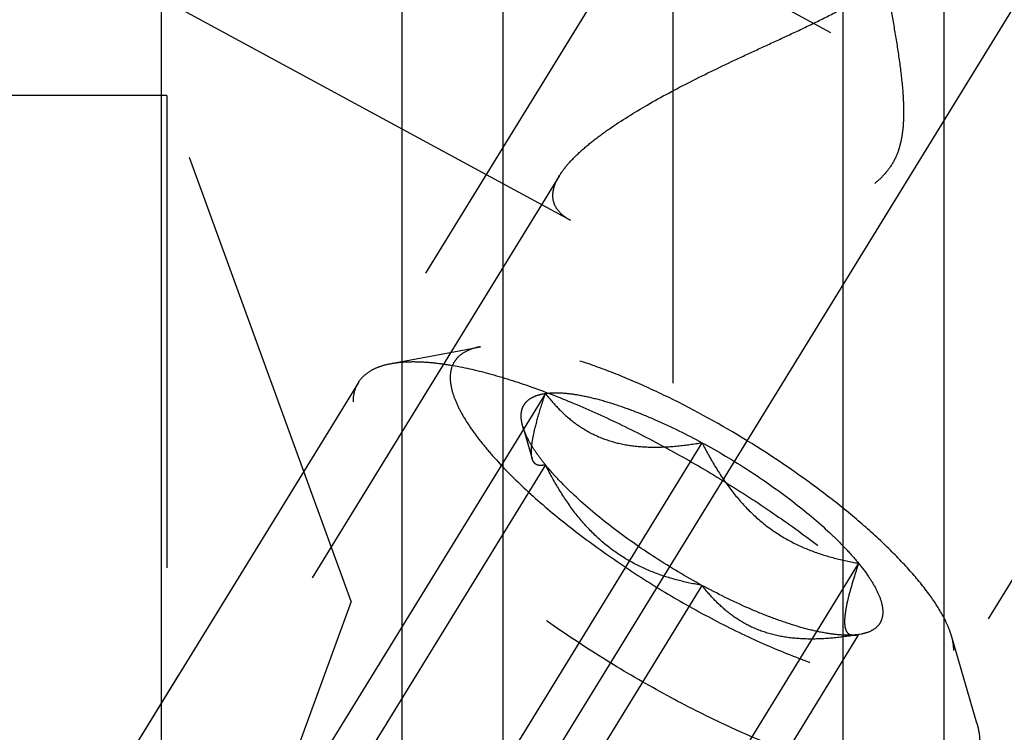
# Model space of a CAD drawing. Units: millimetres. Extents: x 0 to 594, y 0 to 420.
# Drawn here: x 335 to 342, y 225 to 230 of the extents above; entities that cross this region are included whole.
import ezdxf

# ---------------------------------------------------------------- set-up
doc = ezdxf.new("R2010")
doc.units = ezdxf.units.MM
doc.header["$LTSCALE"] = 32.67
doc.linetypes.add('CENTER', pattern=[0.6, 0.375, -0.075, 0.075, -0.075])
doc.linetypes.add('HIDDEN', pattern=[0.2, 0.1, -0.1])
doc.layers.get('0').update_dxf_attribs({"linetype": 'CONTINUOUS'})
for name, color, linetype in [('10010060_HP_HL', 7, 'CONTINUOUS'), ('607663502-000-00-ED1_CL', 7, 'CONTINUOUS'), ('607663720-000_AXIS', 7, 'CONTINUOUS'), ('607663720-000_CL', 7, 'CONTINUOUS'), ('607663720-000_DIM', 7, 'CONTINUOUS'), ('607663720-000_HL', 7, 'CONTINUOUS')]:
    doc.layers.add(name, color=color, linetype=linetype)
doc.styles.get("Standard").update_dxf_attribs({"font": 'TXT.SHX', "width": 0.7})
doc.dimstyles.new('DIMSTYLE_6', dxfattribs={"dimtxt": 3.5, "dimasz": 3.5, "dimexe": 1.5, "dimexo": 0, "dimgap": 0.875, "dimtad": 1, "dimdec": 3, "dimdsep": 46, "dimtxsty": 'STANDARD', "dimblk": '_FILLED', "dimblk1": '_FILLED', "dimblk2": '_FILLED', "dimcen": 0.09, "dimclrt": 2, "dimadec": 3, "dimazin": 2, "dimtp": 0.15, "dimtm": 0.15, "dimtfac": 1, "dimtdec": 3, "dimtofl": 0, "dimtmove": 0, "dimatfit": 3, "dimldrblk": '_FILLED', "dimfxl": 1, "dimtolj": 1, "dimarcsym": 0})
doc.dimstyles.get("Standard").update_dxf_attribs({"dimtxt": 3.5, "dimasz": 3.5, "dimexe": 1.5, "dimexo": 0, "dimtad": 1, "dimdec": 3, "dimdsep": 46, "dimtxsty": 'STANDARD', "dimblk": '_FILLED', "dimblk1": '_FILLED', "dimblk2": '_FILLED', "dimcen": 0.09, "dimclrt": 2, "dimadec": 3, "dimazin": 2, "dimtol": 1, "dimtp": 0.005, "dimtm": 0.005, "dimtfac": 1, "dimtdec": 3, "dimtofl": 0, "dimtmove": 0, "dimatfit": 3, "dimldrblk": '_FILLED', "dimfxl": 1, "dimtolj": 1, "dimarcsym": 0})

# ---------------------------------------------------------------- blocks, each defined once
blk = doc.blocks.new('_FILLED')
at = {"color": 0, "linetype": 'BYBLOCK'}
blk.add_solid([(0, 0), (-1, 0.125), (-1, -0.125)], dxfattribs=at)
blk = doc.blocks.new('*D7')
at = {"layer": '607663720-000_DIM', "color": 3, "linetype": 'CONTINUOUS'}
for p, q in [((328.7867, 209.3428), (328.7867, 267.8428)), ((408.7867, 209.3428), (408.7867, 267.8428)), ((328.7867, 266.3428), (368.7867, 266.3428)), ((408.7867, 266.3428), (368.7867, 266.3428))]:
    blk.add_line(p, q, dxfattribs=at)
at = {"layer": '607663720-000_DIM', "color": 3, "linetype": 'CONTINUOUS', "xscale": 3.5, "yscale": 3.5, "zscale": 3.5, "rotation": 180}
blk.add_blockref('_FILLED', (328.7867, 266.3428), dxfattribs=at)
at = {"layer": '607663720-000_DIM', "color": 3, "linetype": 'CONTINUOUS', "xscale": 3.5, "yscale": 3.5, "zscale": 3.5}
blk.add_blockref('_FILLED', (408.7867, 266.3428), dxfattribs=at)
at = {"layer": '607663720-000_DIM', "color": 2, "linetype": 'CONTINUOUS', "insert": (368.7867, 270.7178), "char_height": 3.5, "width": 8.25, "attachment_point": 2, "line_spacing_factor": 0.9}
blk.add_mtext('80', dxfattribs=at)

msp = doc.modelspace()

# ---------------------------------------------------------------- linework, layer by layer
at = {"layer": '10010060_HP_HL', "color": 6, "linetype": 'HIDDEN'}
for p, q in [((337.936868, 227.547399), (338.5552187, 227.6639463)), ((337.7116404, 227.4162613), (335.8316404, 224.356382)), ((339.0041869, 227.3404347), (337.5041869, 224.8990416)), ((338.8481421, 227.1116741), (338.9132407, 226.8874959)), ((340.0867186, 226.9999586), (338.5867186, 224.5585655)), ((339.0041869, 226.8467711), (337.5041869, 224.4053781)), ((341.1692504, 226.1658189), (339.6692504, 223.7244259)), ((340.0867186, 226.0126315), (338.5867186, 223.5712384)), ((341.1692504, 225.6721553), (339.6692504, 223.2307623)), ((341.1582058, 225.6696958), (341.1692504, 225.6721553)), ((341.1864846, 225.6749887), (341.1616353, 225.670305)), ((341.1865884, 225.6750333), (341.1692504, 225.6721553)), ((341.986996, 225.0589868), (341.8115217, 225.663263))]:
    msp.add_line(p, q, dxfattribs=at)
for points, knots in [([(338.555171, 227.6639369), (338.5241439, 227.6580871), (338.4675552, 227.6420885), (338.4071965, 227.6024473), (338.3748605, 227.5621326), (338.3518681, 227.5162789), (338.3460075, 227.4769525), (338.3460075, 227.4506861)], [0, 0, 0, 0, 0.289301593, 0.533029839, 0.64636988, 0.759328417, 1, 1, 1, 1]), ([(341.8114988, 225.663335), (341.8049795, 225.6857829), (341.7878431, 225.7324451), (341.7391201, 225.8318884), (341.6509168, 225.9654789), (341.5128457, 226.1315652), (341.3404298, 226.3070126), (341.1377561, 226.4875628), (340.8275914, 226.7339088), (340.4030898, 227.0215051), (339.9546916, 227.270195), (339.5947755, 227.4355275), (339.3421373, 227.5347087), (339.107731, 227.6092015), (338.897201, 227.6572871), (338.7381929, 227.6755744), (338.6274885, 227.6740772), (338.5781333, 227.6682663), (338.555171, 227.6639369)], [0, 0, 0, 0, 0.017676857, 0.03748589, 0.083639124, 0.138285508, 0.2006215, 0.269476019, 0.343423018, 0.500023209, 0.656619941, 0.730562724, 0.79941153, 0.861740552, 0.916378872, 0.962523929, 0.982329536, 1, 1, 1, 1]), ([(337.9368694, 227.5473979), (337.9654322, 227.5527804), (338.0268255, 227.5600008), (338.1247616, 227.5613456), (338.2331368, 227.553851), (338.3974948, 227.5311283), (338.624224, 227.4792405), (338.9157419, 227.386621), (339.229988, 227.2632257), (339.5593123, 227.1119832), (339.8957003, 226.9364957), (340.2309272, 226.7410181), (340.5567997, 226.5303149), (340.8653649, 226.3095419), (341.14911, 226.0841129), (341.4012007, 225.8595505), (341.6155635, 225.641353), (341.7643187, 225.4625491), (341.8588562, 225.3261944), (341.9145256, 225.2329107), (341.9575806, 225.1449336), (341.9788907, 225.0869045), (341.9869945, 225.0589876)], [0, 0, 0, 0, 0.017669101, 0.037474225, 0.059467915, 0.083643819, 0.138277928, 0.200601348, 0.26944317, 0.343377666, 0.420801848, 0.499998881, 0.579195963, 0.656620282, 0.730554991, 0.799397075, 0.861720788, 0.916355165, 0.940530635, 0.962524868, 0.982328569, 1, 1, 1, 1]), ([(337.7116396, 227.4162618), (337.7219048, 227.4329687), (337.7479085, 227.464639), (337.7996839, 227.5022248), (337.863823, 227.530558), (337.9114252, 227.5426031), (337.9368694, 227.5473979)], [0, 0, 0, 0, 0.219538273, 0.452544077, 0.710112082, 1, 1, 1, 1]), ([(338.3460075, 227.4506861), (338.3460075, 227.4265512), (338.3529283, 227.3743266), (338.3791864, 227.2935878), (338.4215773, 227.2056082), (338.4797144, 227.1111031), (338.5530904, 227.0108196), (338.6754333, 226.8646986), (338.862461, 226.6757948), (339.1243218, 226.4504127), (339.4224249, 226.2265895), (339.7454708, 226.0128973), (340.0812094, 225.8175019), (340.4168542, 225.647801), (340.7396006, 225.5101994), (340.9967039, 225.4232437), (341.186573, 225.375328), (341.3129537, 225.3515542), (341.4276547, 225.338737), (341.5296802, 225.3369807), (341.6182372, 225.3463389), (341.6927334, 225.3669457), (341.7526277, 225.3991768), (341.796631, 225.4436983), (341.8226396, 225.499703), (341.8274297, 225.5407782), (341.8274297, 225.5619039)], [0, 0, 0, 0, 0.016463419, 0.03560185, 0.057716631, 0.082922077, 0.111191425, 0.142406127, 0.212849752, 0.292218531, 0.377904237, 0.466963495, 0.556284412, 0.642741881, 0.723353496, 0.795443432, 0.827599053, 0.856865957, 0.883098746, 0.90623837, 0.926342276, 0.943644986, 0.958650505, 0.97222676, 0.985589301, 1, 1, 1, 1]), ([(337.6766551, 227.2821499), (337.6766551, 227.3063546), (337.6816864, 227.3533032), (337.6998883, 227.3971361), (337.7116396, 227.4162618)], [0, 0, 0, 0, 0.518834165, 1, 1, 1, 1]), ([(338.8481588, 227.1116235), (338.8438132, 227.1265849), (338.8374132, 227.1553745), (338.8356662, 227.1974091), (338.8427299, 227.2351504), (338.8588604, 227.2680315), (338.8838696, 227.2952966), (338.9170863, 227.3166149), (338.9579571, 227.33206), (338.9880851, 227.3381561), (339.0041869, 227.3404347)], [0, 0, 0, 0, 0.142995541, 0.26944335, 0.383642576, 0.491758691, 0.601156279, 0.718960836, 0.850740235, 1, 1, 1, 1]), ([(338.9132637, 226.8874168), (338.910346, 226.8974707), (338.9069752, 226.9211564), (338.9076772, 226.9610836), (338.9134542, 227.00911), (338.9284997, 227.0876026), (338.9584535, 227.1992821), (338.9877927, 227.291323), (339.0041869, 227.3404347)], [0, 0, 0, 0, 0.067378159, 0.152620449, 0.256558519, 0.378291346, 0.666763799, 1, 1, 1, 1]), ([(339.0041869, 227.3404347), (339.0342, 227.3446818), (339.1009474, 227.3468914), (339.2087366, 227.3359569), (339.3313193, 227.3111829), (339.4666759, 227.272938), (339.6126045, 227.2217982), (339.8232477, 227.1353523), (339.9811352, 227.0572409), (340.0867186, 226.9999586)], [0, 0, 0, 0, 0.07917996, 0.173464339, 0.282535442, 0.40542119, 0.540613363, 0.686225221, 1, 1, 1, 1]), ([(339.0041869, 227.3404347), (339.0322782, 227.3043211), (339.092149, 227.2345099), (339.1952242, 227.1412328), (339.3142055, 227.063987), (339.4495304, 227.0079074), (339.5984859, 226.9757158), (339.756837, 226.9660411), (339.9208963, 226.9750167), (340.0311473, 226.9904553), (340.0867186, 226.9999586)], [0, 0, 0, 0, 0.113968931, 0.228566747, 0.34513822, 0.465547403, 0.591362552, 0.722955981, 0.859563678, 1, 1, 1, 1]), ([(341.9717976, 224.7988065), (341.959711, 224.779135), (341.927667, 224.7420644), (341.8622974, 224.700757), (341.7803853, 224.672341), (341.6826531, 224.6564518), (341.569679, 224.6528813), (341.4422223, 224.6615915), (341.30124, 224.6825026), (341.0880954, 224.72834), (340.7970575, 224.8166551), (340.428156, 224.961319), (340.0390741, 225.1441647), (339.6430072, 225.3590841), (339.2533686, 225.5988782), (338.8833682, 225.855414), (338.5454638, 226.1199681), (338.2510301, 226.3835255), (338.0420189, 226.602972), (337.9059705, 226.7720586), (337.8245287, 226.8880441), (337.7601033, 226.9974122), (337.7132, 227.0993991), (337.6842146, 227.1932659), (337.6766551, 227.2539686), (337.6766551, 227.2821499)], [0, 0, 0, 0, 0.012994213, 0.027067806, 0.043052001, 0.061469301, 0.082594235, 0.106533147, 0.133278699, 0.162741451, 0.229169403, 0.304170712, 0.385591541, 0.470967827, 0.557657092, 0.642959559, 0.724236268, 0.799029422, 0.865195348, 0.894512885, 0.921105604, 0.944889512, 0.96586124, 0.984139171, 1, 1, 1, 1]), ([(339.0041869, 226.8467711), (338.9849358, 226.8703839), (338.9496696, 226.9162847), (338.9045579, 226.9848878), (338.8704037, 227.0490686), (338.8540285, 227.0914145), (338.8481588, 227.1116235)], [0, 0, 0, 0, 0.295624948, 0.561216782, 0.795797986, 1, 1, 1, 1]), ([(340.0867186, 226.9999586), (340.114734, 226.944779), (340.1741064, 226.8365415), (340.2762731, 226.6830381), (340.3937987, 226.5432467), (340.5277589, 226.422486), (340.676396, 226.3249827), (340.8354671, 226.2514592), (341.0005519, 226.1991104), (341.1129311, 226.1754501), (341.1692504, 226.1658189)], [0, 0, 0, 0, 0.130048734, 0.259165584, 0.386902801, 0.512835997, 0.636795224, 0.759005211, 0.879927499, 1, 1, 1, 1]), ([(340.0867186, 226.9999586), (340.1969991, 226.9401279), (340.4107879, 226.8128999), (340.7067287, 226.6047727), (340.9270904, 226.4206216), (341.0761845, 226.2734128), (341.140331, 226.2012905), (341.1692504, 226.1658189)], [0, 0, 0, 0, 0.273999799, 0.542649695, 0.789439513, 0.900051977, 1, 1, 1, 1]), ([(339.0041869, 226.8467711), (338.9941695, 226.8441715), (338.9751905, 226.8406685), (338.9513502, 226.8433664), (338.9358691, 226.8514389), (338.9221795, 226.8641573), (338.9160622, 226.8777736), (338.9132637, 226.8874168)], [0, 0, 0, 0, 0.274872439, 0.509170314, 0.619571504, 0.733313143, 1, 1, 1, 1]), ([(340.0867186, 226.0126315), (340.0303993, 226.0222626), (339.9180201, 226.045923), (339.7529352, 226.0982718), (339.593864, 226.1717954), (339.4452269, 226.2692987), (339.3112668, 226.3900594), (339.1937412, 226.5298508), (339.0915746, 226.6833542), (339.0322022, 226.7915916), (339.0041869, 226.8467711)], [0, 0, 0, 0, 0.120072506, 0.240994892, 0.363204968, 0.487164229, 0.613097395, 0.740834525, 0.869951272, 1, 1, 1, 1]), ([(340.0867186, 226.0126315), (339.9764381, 226.0724621), (339.7626494, 226.1996901), (339.4667085, 226.4078173), (339.2463468, 226.5919684), (339.0972527, 226.7391772), (339.0331062, 226.8112995), (339.0041869, 226.8467711)], [0, 0, 0, 0, 0.273999799, 0.542649695, 0.789439513, 0.900051977, 1, 1, 1, 1]), ([(341.1692504, 226.1658189), (341.1561739, 226.1266462), (341.1320724, 226.0517739), (341.1018145, 225.9453224), (341.083432, 225.8643663), (341.075036, 225.807568), (341.0722239, 225.7723081), (341.0727085, 225.7421342), (341.0771226, 225.7118471), (341.0881193, 225.6866636), (341.1070127, 225.6728222), (341.1226765, 225.6678716), (341.1400447, 225.6669399), (341.1519923, 225.6684742), (341.1581839, 225.669653)], [0, 0, 0, 0, 0.218242882, 0.415591328, 0.584737374, 0.656473148, 0.718806192, 0.771574081, 0.815311843, 0.881078989, 0.908757289, 0.936618724, 0.966691751, 1, 1, 1, 1]), ([(341.1692504, 226.1658189), (341.1941086, 226.1353284), (341.2383557, 226.0767755), (341.2912551, 225.9895666), (341.3252151, 225.9102272), (341.3398282, 225.8394008), (341.3340668, 225.786108), (341.318112, 225.7514017), (341.2951251, 225.7210676), (341.2510845, 225.691184), (341.2094603, 225.6793329), (341.1866133, 225.6750145)], [0, 0, 0, 0, 0.191028438, 0.355842433, 0.494179792, 0.608203215, 0.703710265, 0.748040695, 0.792272838, 0.887093388, 1, 1, 1, 1]), ([(341.1692504, 225.6721553), (341.1136791, 225.6626521), (341.003428, 225.6472135), (340.8393686, 225.6382378), (340.6810175, 225.6479127), (340.532062, 225.6801043), (340.3967371, 225.7361839), (340.2777559, 225.8134297), (340.1746807, 225.9067067), (340.11481, 225.9765179), (340.0867186, 226.0126315)], [0, 0, 0, 0, 0.14043633, 0.277044134, 0.408637646, 0.534452819, 0.654861965, 0.77143335, 0.886031074, 1, 1, 1, 1]), ([(341.1692504, 225.6721553), (341.1392372, 225.6679082), (341.0724898, 225.6656987), (340.9647006, 225.6766331), (340.8421179, 225.7014071), (340.7067614, 225.7396521), (340.5608327, 225.7907918), (340.3501895, 225.8772378), (340.1923021, 225.9553491), (340.0867186, 226.0126315)], [0, 0, 0, 0, 0.07917996, 0.173464339, 0.282535442, 0.40542119, 0.540613363, 0.686225221, 1, 1, 1, 1]), ([(341.8274297, 225.5619039), (341.8274297, 225.5698411), (341.8259157, 225.6041339), (341.818849, 225.6380263), (341.8114988, 225.663335)], [0, 0, 0, 0, 0.231461136, 1, 1, 1, 1]), ([(341.9869945, 225.0589876), (341.9902023, 225.0479369), (342.0009342, 225.0067167), (342.0067821, 224.9640239), (342.0067821, 224.9329184)], [0, 0, 0, 0, 0.270035908, 1, 1, 1, 1])]:
    msp.add_open_spline(points, degree=3, knots=knots, dxfattribs=at)
at = {"layer": '607663720-000_AXIS', "color": 1, "linetype": 'CENTER'}
for p, q in [((327.9137836, 206.6936824), (350.7559099, 243.8714213)), ((330.206635, 235.6802585), (345.6074605, 227.3248211))]:
    msp.add_line(p, q, dxfattribs=at)
at = {"layer": '607663720-000_CL', "color": 7, "linetype": 'CONTINUOUS'}
for p, q in [((336.3504482, 217.3928058), (336.3504482, 241.1178058)), ((338.0117186, 238.2403989), (338.0117186, 217.3928058)), ((341.7617186, 217.3928058), (341.7617186, 238.2403989))]:
    msp.add_line(p, q, dxfattribs=at)
at = {"layer": '607663720-000_CL', "color": 9, "linetype": 'CONTINUOUS'}
for p, q in [((338.7117186, 217.3928058), (338.7117186, 237.4678058)), ((341.0617186, 217.3928058), (341.0617186, 237.4678058))]:
    msp.add_line(p, q, dxfattribs=at)
at = {"layer": '607663720-000_HL', "color": 6, "linetype": 'HIDDEN'}
for p, q in [((343.3066404, 236.5226573), (335.4566404, 223.7460337)), ((347.1961632, 234.1329216), (332.9976928, 211.023557)), ((347.5667968, 233.9052031), (339.7167968, 221.1285795)), ((339.1798454, 228.5366247), (331.9865931, 232.4391927)), ((339.8867186, 214.3436148), (339.8867186, 232.3427649)), ((336.3867186, 229.4019885), (332.2867186, 229.4019885)), ((336.3867186, 229.4019885), (336.3867186, 222.4019885)), ((337.6606144, 225.9019885), (336.3867186, 229.4019885)), ((339.1022087, 228.8485837), (329.4950045, 213.2119427)), ((337.6606144, 225.9019885), (336.3867186, 222.4019885))]:
    msp.add_line(p, q, dxfattribs=at)
for points, knots in [([(339.1018419, 228.8479865), (339.1187684, 228.8755444), (339.1613786, 228.9313128), (339.2403116, 229.0110936), (339.3369192, 229.0924601), (339.4917073, 229.2058437), (339.7155274, 229.3441807), (340.0123781, 229.5027595), (340.2783698, 229.6309813), (340.5004098, 229.7339074), (340.671245, 229.8124625), (340.8433242, 229.8931125), (341.0144092, 229.9786494), (341.1530814, 230.0585372), (341.2565164, 230.1333217), (341.3271426, 230.1966011), (341.3869116, 230.2685242), (341.4317332, 230.348439), (341.4605244, 230.4330296), (341.4758781, 230.5188423), (341.4814262, 230.6039986), (341.4796518, 230.7147334), (341.4658306, 230.849062), (341.4394504, 231.0043572), (341.4077266, 231.1523959), (341.3730929, 231.2927945), (341.3370153, 231.4249635), (341.3005106, 231.5480968), (341.2643624, 231.6611902), (341.2292441, 231.7630311), (341.1958094, 231.8522167), (341.1646956, 231.9271107), (341.1398238, 231.9795279), (341.1211247, 232.0126148), (341.1091452, 232.0308407), (341.0982851, 232.0441557), (341.0906447, 232.0507226), (341.0869495, 232.0527239)], [0, 0, 0, 0, 0.021166448, 0.04569687, 0.073344077, 0.103739878, 0.171206481, 0.245319436, 0.323934749, 0.36442661, 0.405494123, 0.446997728, 0.488793934, 0.530678249, 0.551545484, 0.572230895, 0.592582003, 0.612462355, 0.631841772, 0.650782138, 0.6693564, 0.687610076, 0.723210292, 0.757599192, 0.790670287, 0.822274111, 0.852230445, 0.880328331, 0.906322609, 0.929929957, 0.950826266, 0.968647367, 0.983000802, 0.988757807, 0.993513588, 0.997249624, 1, 1, 1, 1]), ([(341.0557405, 231.9644011), (341.0557405, 231.9368398), (341.0591176, 231.8735097), (341.0698049, 231.7675941), (341.0866089, 231.640517), (341.1177265, 231.4378747), (341.167717, 231.1552134), (341.2375455, 230.7921335), (341.3009142, 230.4739236), (341.3523055, 230.211768), (341.3901505, 230.0122474), (341.4256319, 229.8118338), (341.4564846, 229.6110234), (341.4751433, 229.4432111), (341.4814739, 229.3090958), (341.4799026, 229.2091886), (341.4691676, 229.1104744), (341.4452475, 229.0146832), (341.4039454, 228.9254533), (341.3445506, 228.8476353), (341.271488, 228.7832001), (341.1900758, 228.7303396), (341.1038825, 228.6863422), (340.9856957, 228.6367291), (340.8346931, 228.587306), (340.6523472, 228.5408961), (340.4715716, 228.5043848), (340.2388639, 228.467523), (340.0124436, 228.4447563), (339.7951453, 228.437062), (339.645269, 228.4391334), (339.5067435, 228.449217), (339.3817927, 228.4677301), (339.2729422, 228.4950474), (339.2078416, 228.5214292), (339.1794168, 228.5368573)], [0, 0, 0, 0, 0.015192841, 0.034921726, 0.058676975, 0.085841803, 0.147931069, 0.216892205, 0.289652223, 0.326784385, 0.364152525, 0.401595902, 0.438971109, 0.476137872, 0.494600254, 0.512951296, 0.531165936, 0.54922498, 0.56713893, 0.584968367, 0.602776197, 0.620575158, 0.638344131, 0.656054508, 0.69118711, 0.725802212, 0.759732087, 0.792810132, 0.855657794, 0.885008557, 0.912634274, 0.938242124, 0.961519996, 0.982171916, 1, 1, 1, 1]), ([(339.0557405, 228.7092103), (339.0557405, 228.7201584), (339.0604206, 228.7693245), (339.0818637, 228.8154601), (339.1018419, 228.8479865)], [0, 0, 0, 0, 0.222884063, 1, 1, 1, 1]), ([(339.1794168, 228.5368573), (339.1607774, 228.5469742), (339.1269522, 228.5687279), (339.086311, 228.6098071), (339.060995, 228.6574522), (339.0557405, 228.6921035), (339.0557405, 228.7092103)], [0, 0, 0, 0, 0.285514978, 0.53790203, 0.769697084, 1, 1, 1, 1])]:
    msp.add_open_spline(points, degree=3, knots=knots, dxfattribs=at)

# ---------------------------------------------------------------- dimensions: what is measured, and where the dimension line sits
at = {"layer": '607663720-000_DIM', "color": 3, "linetype": 'CONTINUOUS'}
dim = msp.add_linear_dim(base=(408.7867186, 266.3428058), p1=(328.7867186, 209.3428058), p2=(408.7867186, 209.3428058), dimstyle='DIMSTYLE_6', dxfattribs=at)
dim.commit()
dim.dimension.update_dxf_attribs({"geometry": '*D7', "text_midpoint": (368.2867253, 266.3428058), "dimtype": 160})

# ---------------------------------------------------------------- leaders
at = {"layer": '607663502-000-00-ED1_CL', "color": 3, "linetype": 'CONTINUOUS'}
msp.add_leader([(336.9623935, 222.2306338), (310.914848, 251.7501214)], dimstyle='STANDARD', override={"dimtad": 0, "dimldrblk": 'DOT'}, dxfattribs=at)

doc.saveas('drawing.dxf')
